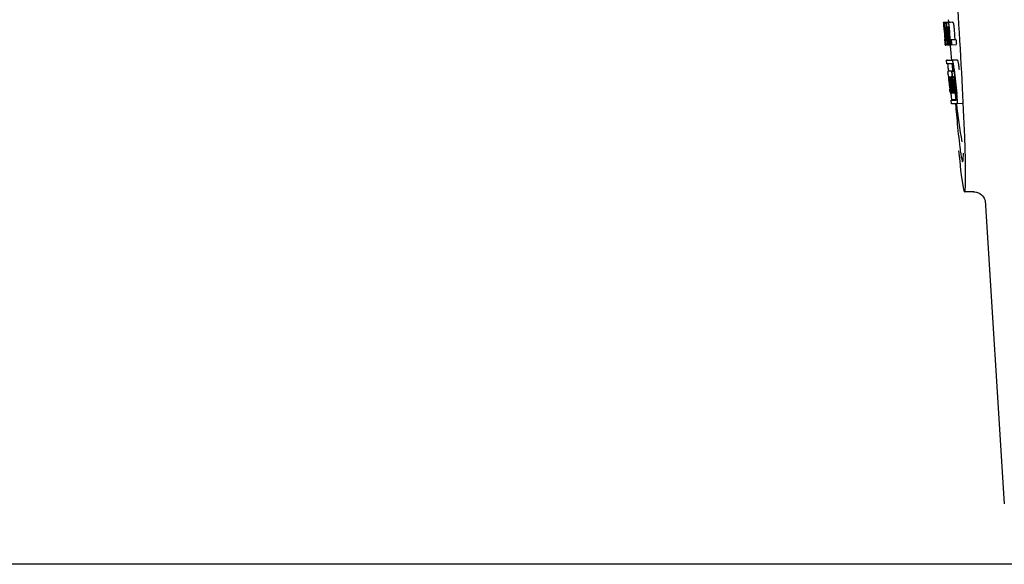
# Model space of a CAD drawing. Units: millimetres. Extents: x 17817 to 22240, y 2221 to 8340.
# Drawn here: x 18809 to 18890, y 6328 to 6373 of the extents above; entities that cross this region are included whole.
import ezdxf

# ---------------------------------------------------------------- set-up
doc = ezdxf.new("R2010")
doc.units = ezdxf.units.MM

msp = doc.modelspace()

# ---------------------------------------------------------------- linework, layer by layer
for p, q in [((18884.947, 6372.313), (18885.347, 6372.338)), ((18884.947, 6372.313), (18884.949, 6372.29)), ((18884.949, 6372.29), (18884.958, 6372.157)), ((18884.958, 6372.157), (18884.959, 6372.143)), ((18884.959, 6372.143), (18884.975, 6371.913)), ((18884.98, 6372.29), (18885.009, 6372.292)), ((18884.98, 6372.29), (18884.983, 6372.248)), ((18884.983, 6372.248), (18884.986, 6372.207)), ((18884.986, 6372.207), (18884.994, 6372.081)), ((18884.994, 6372.081), (18885.006, 6371.913)), ((18885.024, 6372.29), (18885.423, 6372.315)), ((18885.024, 6372.29), (18885.027, 6372.248)), ((18885.027, 6372.248), (18885.036, 6372.121)), ((18885.036, 6372.121), (18885.051, 6371.91)), ((18885.068, 6372.291), (18885.068, 6372.291)), ((18885.116, 6372.292), (18885.515, 6372.317)), ((18885.467, 6372.316), (18885.116, 6372.294)), ((18885.247, 6372.297), (18885.247, 6372.297)), ((18885.646, 6372.322), (18885.303, 6372.3)), ((18885.334, 6372.52), (18885.346, 6372.339)), ((18885.347, 6372.338), (18885.348, 6372.316)), ((18885.467, 6372.316), (18885.467, 6372.316)), ((18885.646, 6372.322), (18885.646, 6372.322)), ((18884.975, 6371.939), (18884.973, 6371.97)), ((18884.975, 6371.913), (18884.98, 6371.845)), ((18884.98, 6371.845), (18884.982, 6371.808)), ((18884.982, 6371.808), (18884.985, 6371.78)), ((18884.987, 6371.78), (18884.984, 6371.809)), ((18884.995, 6371.913), (18884.985, 6371.914)), ((18884.989, 6371.741), (18884.987, 6371.78)), ((18884.992, 6371.78), (18884.993, 6371.767)), ((18884.993, 6371.767), (18884.997, 6371.703)), ((18885.006, 6371.913), (18884.995, 6371.913)), ((18885.006, 6371.913), (18885.017, 6371.914)), ((18885.016, 6371.916), (18885.015, 6371.935)), ((18885.017, 6371.907), (18885.016, 6371.916)), ((18885.038, 6371.889), (18885.038, 6371.88)), ((18885.044, 6371.913), (18885.043, 6371.913)), ((18885.043, 6371.786), (18885.044, 6371.773)), ((18885.045, 6371.912), (18885.044, 6371.913)), ((18885.051, 6371.91), (18885.061, 6371.91)), ((18885.061, 6371.91), (18885.06, 6371.919)), ((18885.061, 6371.901), (18885.061, 6371.91)), ((18885.187, 6371.845), (18885.19, 6371.799)), ((18885.216, 6371.92), (18885.215, 6371.929)), ((18885.261, 6371.885), (18885.344, 6371.89)), ((18885.319, 6371.915), (18885.274, 6371.913)), ((18885.329, 6371.915), (18885.319, 6371.915)), ((18885.049, 6370.932), (18885.05, 6370.91)), ((18885.05, 6370.91), (18885.076, 6370.599)), ((18885.076, 6370.599), (18885.078, 6370.571)), ((18885.078, 6370.571), (18885.089, 6370.443)), ((18885.082, 6370.571), (18885.081, 6370.582)), ((18885.091, 6370.483), (18885.087, 6370.522)), ((18885.089, 6370.817), (18885.099, 6370.818)), ((18885.089, 6370.443), (18885.099, 6370.444)), ((18885.097, 6370.446), (18885.097, 6370.448)), ((18885.098, 6370.444), (18885.097, 6370.446)), ((18885.101, 6370.441), (18885.099, 6370.441)), ((18885.114, 6370.441), (18885.101, 6370.441)), ((18885.104, 6370.975), (18885.114, 6370.852)), ((18885.114, 6370.509), (18885.12, 6370.441)), ((18885.12, 6370.441), (18885.13, 6370.441)), ((18885.13, 6370.441), (18885.129, 6370.448)), ((18885.136, 6370.585), (18885.142, 6370.514)), ((18885.142, 6370.514), (18885.148, 6370.441)), ((18885.148, 6370.441), (18885.203, 6370.444)), ((18885.202, 6370.446), (18885.2, 6370.45)), ((18885.203, 6370.444), (18885.202, 6370.446)), ((18885.25, 6370.443), (18885.328, 6370.448)), ((18885.329, 6370.445), (18885.328, 6370.454)), ((18885.369, 6370.447), (18885.462, 6370.453)), ((18885.462, 6370.456), (18885.461, 6370.462)), ((18885.462, 6370.45), (18885.462, 6370.456)), ((18885.512, 6370.452), (18885.462, 6370.45)), ((18885.482, 6370.815), (18885.493, 6370.678)), ((18885.493, 6370.678), (18885.494, 6370.663)), ((18885.494, 6370.663), (18885.512, 6370.452)), ((18885.512, 6370.452), (18885.572, 6370.456)), ((18885.541, 6370.88), (18885.941, 6370.905)), ((18885.568, 6370.459), (18885.565, 6370.463)), ((18885.576, 6370.455), (18885.976, 6370.481)), ((18885.875, 6370.928), (18885.877, 6370.9)), ((18885.229, 6368.899), (18885.2, 6369.198)), ((18885.26, 6369.209), (18885.599, 6369.23)), ((18885.599, 6369.23), (18885.599, 6369.223)), ((18885.666, 6369.209), (18886.066, 6369.234)), ((18885.69, 6368.308), (18885.29, 6368.282)), ((18885.315, 6368.288), (18885.301, 6368.286)), ((18885.315, 6368.288), (18885.69, 6368.312)), ((18885.324, 6367.98), (18885.343, 6367.81)), ((18885.331, 6368.29), (18885.69, 6368.313)), ((18885.356, 6368.414), (18885.368, 6368.294)), ((18885.6, 6368.286), (18885.63, 6368.288)), ((18885.63, 6368.288), (18885.803, 6368.299)), ((18885.689, 6368.314), (18885.69, 6368.308)), ((18885.692, 6368.292), (18885.69, 6368.307)), ((18885.803, 6368.299), (18885.791, 6368.414)), ((18885.343, 6367.81), (18885.347, 6367.772)), ((18885.347, 6367.772), (18885.35, 6367.741)), ((18885.35, 6367.741), (18885.37, 6367.557)), ((18885.37, 6367.557), (18885.373, 6367.531)), ((18885.373, 6367.531), (18885.387, 6367.407)), ((18885.379, 6367.837), (18885.645, 6367.854)), ((18885.384, 6367.806), (18885.388, 6367.786)), ((18885.392, 6367.52), (18885.389, 6367.552)), ((18885.396, 6367.487), (18885.392, 6367.52)), ((18885.395, 6367.836), (18885.646, 6367.852)), ((18885.398, 6367.464), (18885.396, 6367.487)), ((18885.4, 6367.452), (18885.398, 6367.464)), ((18885.4, 6367.561), (18885.399, 6367.561)), ((18885.4, 6367.53), (18885.404, 6367.488)), ((18885.426, 6367.214), (18885.4, 6367.452)), ((18885.406, 6367.467), (18885.408, 6367.453)), ((18885.423, 6367.434), (18885.421, 6367.455)), ((18885.424, 6367.561), (18885.423, 6367.554)), ((18885.423, 6367.553), (18885.433, 6367.554)), ((18885.423, 6367.554), (18885.423, 6367.553)), ((18885.423, 6367.553), (18885.425, 6367.527)), ((18885.448, 6367.216), (18885.423, 6367.434)), ((18885.425, 6367.527), (18885.426, 6367.52)), ((18885.426, 6367.52), (18885.426, 6367.514)), ((18885.426, 6367.514), (18885.442, 6367.515)), ((18885.426, 6367.514), (18885.432, 6367.464)), ((18885.432, 6367.464), (18885.432, 6367.457)), ((18885.432, 6367.457), (18885.435, 6367.436)), ((18885.435, 6367.436), (18885.443, 6367.36)), ((18885.451, 6367.437), (18885.447, 6367.47)), ((18885.476, 6367.217), (18885.451, 6367.437)), ((18885.46, 6367.485), (18885.466, 6367.439)), ((18885.464, 6367.837), (18885.646, 6367.849)), ((18885.466, 6367.439), (18885.471, 6367.386)), ((18885.471, 6367.386), (18885.49, 6367.224)), ((18885.5, 6367.255), (18885.479, 6367.441)), ((18885.494, 6367.567), (18885.49, 6367.567)), ((18885.497, 6367.436), (18885.52, 6367.227)), ((18885.504, 6367.219), (18885.5, 6367.255)), ((18885.53, 6367.443), (18885.532, 6367.486)), ((18885.554, 6367.485), (18885.56, 6367.428)), ((18885.56, 6367.428), (18885.57, 6367.343)), ((18885.583, 6367.36), (18885.565, 6367.522)), ((18885.567, 6367.224), (18885.565, 6367.186)), ((18885.569, 6367.25), (18885.567, 6367.224)), ((18885.571, 6367.287), (18885.569, 6367.25)), ((18885.57, 6367.343), (18885.573, 6367.315)), ((18885.573, 6367.315), (18885.571, 6367.287)), ((18885.573, 6367.315), (18885.585, 6367.316)), ((18885.594, 6367.476), (18885.601, 6367.412)), ((18885.609, 6367.358), (18885.699, 6367.364)), ((18885.617, 6367.338), (18885.647, 6367.339)), ((18885.625, 6367.843), (18885.646, 6367.844)), ((18885.646, 6367.846), (18885.646, 6367.852)), ((18885.655, 6367.572), (18885.676, 6367.573)), ((18885.675, 6367.859), (18885.848, 6367.87)), ((18885.675, 6367.859), (18885.734, 6367.862)), ((18885.676, 6367.573), (18885.675, 6367.578)), ((18885.739, 6367.588), (18885.718, 6367.587)), ((18885.76, 6367.588), (18885.739, 6367.588)), ((18885.766, 6367.581), (18885.765, 6367.584)), ((18885.878, 6367.591), (18885.877, 6367.597)), ((18885.879, 6367.586), (18885.878, 6367.591)), ((18885.43, 6367.019), (18885.454, 6366.812)), ((18885.507, 6366.514), (18885.471, 6366.819)), ((18885.472, 6366.648), (18885.48, 6366.582)), ((18885.474, 6366.864), (18885.476, 6366.85)), ((18885.493, 6366.821), (18885.48, 6366.929)), ((18885.48, 6366.582), (18885.485, 6366.53)), ((18885.487, 6366.511), (18885.508, 6366.512)), ((18885.489, 6366.952), (18885.502, 6366.844)), ((18885.528, 6366.519), (18885.493, 6366.821)), ((18885.502, 6366.844), (18885.526, 6366.637)), ((18885.508, 6366.508), (18885.507, 6366.514)), ((18885.509, 6366.508), (18885.508, 6366.508)), ((18885.517, 6366.851), (18885.515, 6366.869)), ((18885.516, 6366.508), (18885.53, 6366.509)), ((18885.521, 6366.822), (18885.517, 6366.851)), ((18885.537, 6366.683), (18885.521, 6366.822)), ((18885.526, 6366.637), (18885.528, 6366.622)), ((18885.528, 6366.622), (18885.541, 6366.508)), ((18885.529, 6366.513), (18885.528, 6366.519)), ((18885.53, 6366.508), (18885.529, 6366.513)), ((18885.53, 6366.871), (18885.532, 6366.854)), ((18885.531, 6366.508), (18885.53, 6366.508)), ((18885.532, 6366.854), (18885.557, 6366.641)), ((18885.542, 6366.639), (18885.537, 6366.683)), ((18885.541, 6366.508), (18885.558, 6366.509)), ((18885.556, 6366.521), (18885.542, 6366.639)), ((18885.555, 6366.929), (18885.7, 6366.939)), ((18885.555, 6366.929), (18885.558, 6366.897)), ((18885.557, 6366.515), (18885.556, 6366.521)), ((18885.557, 6366.641), (18885.558, 6366.625)), ((18885.558, 6366.508), (18885.557, 6366.515)), ((18885.558, 6366.897), (18885.702, 6366.907)), ((18885.558, 6366.897), (18885.563, 6366.861)), ((18885.558, 6366.625), (18885.569, 6366.535)), ((18885.56, 6366.508), (18885.558, 6366.508)), ((18885.562, 6366.508), (18885.56, 6366.508)), ((18885.567, 6366.508), (18885.576, 6366.424)), ((18885.569, 6366.535), (18885.572, 6366.508)), ((18885.572, 6366.508), (18885.611, 6366.511)), ((18885.605, 6366.514), (18885.603, 6366.518)), ((18885.606, 6366.512), (18885.605, 6366.514)), ((18885.608, 6366.51), (18885.606, 6366.512)), ((18885.619, 6366.509), (18885.611, 6366.509)), ((18885.635, 6366.781), (18885.648, 6366.782)), ((18885.635, 6366.781), (18885.64, 6366.737)), ((18885.64, 6366.737), (18885.661, 6366.556)), ((18885.651, 6367.068), (18885.647, 6367.068)), ((18885.667, 6366.511), (18885.647, 6366.51)), ((18885.674, 6367.069), (18885.651, 6367.068)), ((18885.661, 6366.556), (18885.667, 6366.511)), ((18885.667, 6366.511), (18885.68, 6366.511)), ((18885.679, 6366.518), (18885.678, 6366.523)), ((18885.68, 6366.511), (18885.679, 6366.518)), ((18885.703, 6366.902), (18885.694, 6366.978)), ((18885.717, 6367.018), (18885.74, 6366.819)), ((18885.745, 6366.513), (18885.797, 6366.516)), ((18885.796, 6366.522), (18885.765, 6366.787)), ((18885.797, 6366.515), (18885.796, 6366.522)), ((18885.827, 6366.516), (18885.797, 6366.515)), ((18885.827, 6366.516), (18885.894, 6366.521)), ((18885.893, 6366.529), (18885.862, 6366.793)), ((18885.894, 6366.519), (18885.893, 6366.529)), ((18885.929, 6366.521), (18885.894, 6366.519)), ((18885.929, 6366.521), (18886, 6366.525)), ((18885.999, 6366.532), (18885.967, 6366.8)), ((18886, 6366.525), (18885.999, 6366.532)), ((18886.012, 6366.424), (18886, 6366.525)), ((18885.597, 6365.616), (18885.56, 6365.914)), ((18885.959, 6365.947), (18885.62, 6365.925)), ((18885.959, 6365.947), (18885.96, 6365.94)), ((18886.026, 6365.925), (18886.026, 6365.925)), ((18886.064, 6365.627), (18886.464, 6365.652)), ((18886.064, 6365.627), (18886.064, 6365.627)), ((18887.423, 6358.384), (18886.666, 6358.384)), ((18887.414, 6358.384), (18887.415, 6358.384)), ((18888.36, 6357.672), (18888.36, 6357.67)), ((18888.36, 6357.666), (18889.939, 6332.76)), ((18894.092, 6327.784), (18786.999, 6327.784))]:
    msp.add_line(p, q)
for points in [[(18887.413, 6358.384), (18887.511, 6358.379), (18887.665, 6358.352), (18887.809, 6358.301), (18887.941, 6358.231), (18888.057, 6358.145)], [(18888.057, 6358.145), (18888.152, 6358.051), (18888.227, 6357.954), (18888.283, 6357.859), (18888.32, 6357.777), (18888.342, 6357.716), (18888.354, 6357.673), (18888.36, 6357.644), (18888.363, 6357.627)]]:
    msp.add_lwpolyline(points)
for centre, radius, start, end in [((18884.991, 6374.811), 2.522, 270.39856, 270.74947), ((18884.895, 6379.672), 7.383, 271.33827, 271.71403), ((18884.253, 6398.402), 26.124, 272.18114, 272.30339), ((18885.294, 6379.703), 7.389, 271.34127, 271.71728), ((18885.397, 6372.253), 0.135, 26.66619, 28.41999), ((18884.603, 6399.65), 27.348, 272.18678, 272.30382), ((18929.475, 6375.001), 44.605, 183.93545, 184.10374), ((18886.745, 6371.967), 1.762, 182.72827, 183.05192), ((18998.446, 6379.946), 113.755, 184.11663, 184.54499), ((18888.029, 6372.035), 3.048, 183.04276, 183.20383), ((18998.461, 6379.945), 113.768, 184.13532, 184.54414), ((18998.478, 6379.945), 113.78, 184.15424, 184.51119), ((18903.99, 6373.15), 19.014, 183.74691, 184.1237), ((18998.526, 6379.933), 113.793, 184.10744, 184.78161), ((18885.293, 6371.879), 0.256, 177.2619, 177.71401), ((18890.66, 6372.181), 5.631, 183.75662, 184.01976), ((18998.547, 6379.945), 113.797, 184.11854, 184.52132), ((18894.396, 6372.506), 9.355, 183.70318, 184.09283), ((18998.569, 6379.945), 113.792, 184.08571, 184.55087), ((18884.911, 6379.667), 7.755, 271.37111, 271.64265), ((18998.586, 6379.945), 113.785, 184.13415, 184.5025), ((18998.622, 6379.945), 113.759, 184.13427, 184.50962), ((18998.64, 6379.945), 113.742, 184.1073, 184.55127), ((18892.09, 6372.295), 6.885, 183.11619, 184.10955), ((18998.653, 6379.917), 113.72, 184.09264, 184.58624), ((18885.479, 6371.874), 0.218, 177.06166, 178.686), ((18998.673, 6379.945), 113.701, 184.12587, 184.79218), ((18998.708, 6379.945), 113.643, 184.09842, 184.59931), ((18998.725, 6379.945), 113.611, 184.10894, 184.60971), ((18998.725, 6379.945), 113.21, 184.11063, 184.56838), ((18890.436, 6371.094), 5.379, 185.57783, 186.11124), ((18998.502, 6379.981), 113.782, 184.61927, 184.775), ((18998.546, 6379.945), 113.796, 184.58355, 184.71826), ((18885.137, 6372.113), 1.672, 269.76784, 270.37399), ((18885.007, 6378.094), 7.278, 271.36211, 271.65575), ((18885.251, 6370.476), 0.0579, 204.38315, 206.50356), ((18885.025, 6378.218), 7.779, 271.35104, 271.6611), ((18998.653, 6379.917), 113.719, 184.58624, 184.77349), ((18884.646, 6389.835), 19.402, 272.01571, 272.13497), ((18998.708, 6379.945), 113.643, 184.59931, 184.78669), ((18998.442, 6379.946), 113.351, 184.80513, 185.42436), ((18884.193, 6403.121), 33.944, 272.25289, 272.48679), ((18883.958, 6409.103), 40.23, 272.34733, 272.47418), ((18998.441, 6379.945), 113.35, 185.59025, 185.88986), ((18881.905, 6368.238), 3.907, 9.96357, 10.72972), ((18881.221, 6368.118), 4.601, 9.44174, 9.96376), ((18806.913, 6359.511), 78.867, 6.16462, 6.28372), ((18998.683, 6379.962), 113.684, 185.89462, 186.11471), ((18998.688, 6380.016), 113.665, 185.92233, 186.13939), ((18880.321, 6367.856), 5.498, 5.82876, 6.28533), ((18998.753, 6379.945), 113.549, 185.88683, 186.10879), ((18877.055, 6367.521), 8.811, 5.8291, 6.22364), ((18998.763, 6379.946), 113.531, 185.82899, 186.83947), ((18885.382, 6368.742), 0.906, 269.10963, 269.54411), ((18885.091, 6367.749), 0.298, 12.51971, 13.86204), ((18884.991, 6367.727), 0.401, 11.39679, 12.53962), ((18897.864, 6368.885), 12.547, 185.81164, 185.95326), ((18899.865, 6369.093), 14.558, 185.95333, 186.07713), ((18998.462, 6379.945), 113.768, 186.32718, 186.52415), ((18885.382, 6370.116), 2.279, 270.34785, 270.58841), ((18885.753, 6367.566), 0.355, 183.66819, 184.06807), ((18885.834, 6367.572), 0.436, 184.10711, 184.7839), ((18886.252, 6367.607), 0.855, 184.75539, 185.16441), ((18885.412, 6368.539), 0.979, 269.28863, 269.58144), ((18892.074, 6368.204), 6.708, 186.12496, 186.30194), ((18998.514, 6379.945), 113.794, 186.30245, 186.60087), ((18883.581, 6367.275), 1.848, 7.02135, 7.70569), ((18882.663, 6367.161), 2.774, 6.71465, 7.02756), ((18881.256, 6366.996), 4.19, 6.28427, 6.70664), ((18885.412, 6369.727), 2.166, 270.29676, 270.53065), ((18998.499, 6379.937), 113.786, 186.42001, 186.62016), ((18882.872, 6367.343), 2.587, 8.40902, 8.89844), ((18881.815, 6367.186), 3.656, 7.62915, 8.41206), ((18884.492, 6367.389), 0.958, 7.77898, 8.12043), ((18998.541, 6379.945), 113.796, 186.34946, 186.55657), ((18998.529, 6379.945), 113.796, 186.42283, 186.56824), ((18890.509, 6368.051), 5.066, 184.97078, 185.27322), ((18885.283, 6375.21), 7.375, 271.406, 271.58491), ((18891.453, 6368.138), 6.014, 185.27007, 185.46868), ((18892.515, 6368.24), 7.081, 185.47145, 185.7896), ((18894.792, 6368.473), 9.37, 185.80082, 186.32547), ((18998.555, 6379.945), 113.794, 186.42205, 186.59848), ((18998.567, 6379.945), 113.791, 186.41908, 186.59781), ((18889.015, 6367.827), 3.539, 185.69873, 186.34075), ((18885.311, 6374.976), 7.412, 271.4183, 271.57942), ((18998.577, 6379.945), 113.787, 186.42153, 186.59723), ((18884.225, 6367.494), 1.317, 10.15273, 11.09273), ((18895.834, 6366.9), 10.319, 176.98196, 178.18278), ((18883.633, 6367.387), 1.918, 8.68919, 10.15833), ((18885.424, 6367.531), 0.102, 11.15503, 12.38027), ((18882.805, 6367.187), 2.743, 6.27337, 6.65572), ((18880.235, 6366.91), 5.349, 6.54486, 7.29148), ((18878.503, 6366.708), 7.094, 6.28573, 6.57587), ((18895.897, 6366.63), 10.347, 176.91824, 178.34135), ((18884.957, 6385.525), 17.695, 271.94604, 272.16522), ((18891.061, 6368.127), 5.529, 185.7708, 186.28137), ((18884.931, 6386.776), 19.218, 271.97254, 272.15829), ((18998.659, 6380.047), 113.69, 186.16239, 186.2996), ((18998.683, 6379.962), 113.684, 186.1179, 186.25355), ((18998.683, 6379.962), 113.684, 186.25605, 186.65485), ((18998.695, 6379.945), 113.664, 186.29972, 186.78517), ((18885.711, 6367.558), 0.0598, 20.60367, 22.28178), ((18998.719, 6379.945), 113.62, 186.30448, 186.64716), ((18998.731, 6379.945), 113.598, 186.27506, 186.78701), ((18998.753, 6379.945), 113.549, 186.10879, 186.24326), ((18998.753, 6379.945), 113.549, 186.2487, 186.64797), ((18810.28, 6358.247), 75.66, 6.37481, 6.49994), ((18998.514, 6379.945), 113.794, 186.60818, 186.78156), ((18885.535, 6368.024), 1.516, 269.86157, 270.15323), ((18892.291, 6367.652), 6.792, 186.59381, 187.0039), ((18885.52, 6369.772), 3.264, 270.73844, 270.91336), ((18885.385, 6374.798), 8.021, 271.39038, 271.78376), ((18885.663, 6366.546), 0.0664, 202.648, 204.65197), ((18885.411, 6374.696), 8.189, 271.45573, 271.64881), ((18885.883, 6367.176), 0.268, 196.0287, 197.9032), ((18885.183, 6381.346), 14.572, 271.8282, 272.07357), ((18998.617, 6380.028), 113.744, 186.68787, 186.81907), ((18885.173, 6382.3), 15.798, 271.83846, 272.07419), ((18998.441, 6379.945), 113.35, 186.80437, 187.09424), ((18880.547, 6365.769), 5.504, 6.39028, 6.83885), ((18877.283, 6365.375), 8.821, 6.45215, 6.83945), ((18884.544, 6400.048), 34.155, 272.25802, 272.48735), ((19084.881, 6382.595), 199.675, 184.88004, 185.00323), ((18884.323, 6405.9), 40.311, 272.34912, 272.47528), ((18998.446, 6379.946), 113.355, 187.26133, 188.86183)]:
    msp.add_arc(centre, radius, start, end)
msp.add_ellipse((18885.752, 6372.784), major_axis=(-0.916, 14.4), ratio=0.028922, start_param=2.442336, end_param=6.979847)
for points, knots in [([(18884.962, 6372.143), (18884.96, 6372.177), (18884.958, 6372.226), (18884.957, 6372.276), (18884.957, 6372.291)], [0, 0, 0, 0, 0.692623, 1, 1, 1, 1]), ([(18884.957, 6372.291), (18884.959, 6372.291), (18884.966, 6372.29), (18884.974, 6372.29), (18884.98, 6372.29)], [0, 0, 0, 0, 0.192087, 1, 1, 1, 1]), ([(18884.973, 6371.97), (18884.972, 6371.988), (18884.968, 6372.045), (18884.965, 6372.103), (18884.962, 6372.143)], [0, 0, 0, 0, 0.2981, 1, 1, 1, 1]), ([(18885.005, 6372.136), (18885.003, 6372.172), (18885.002, 6372.223), (18885.005, 6372.275), (18885.009, 6372.29)], [0, 0, 0, 0, 0.710163, 1, 1, 1, 1]), ([(18885.015, 6371.935), (18885.014, 6371.954), (18885.01, 6372.021), (18885.006, 6372.088), (18885.005, 6372.136)], [0, 0, 0, 0, 0.281744, 1, 1, 1, 1]), ([(18885.06, 6371.919), (18885.057, 6371.971), (18885.052, 6372.059), (18885.05, 6372.146), (18885.051, 6372.181)], [0, 0, 0, 0, 0.59993, 1, 1, 1, 1]), ([(18885.051, 6372.181), (18885.051, 6372.199), (18885.052, 6372.228), (18885.055, 6372.26), (18885.058, 6372.277), (18885.061, 6372.285), (18885.065, 6372.291), (18885.068, 6372.291)], [0, 0, 0, 0, 0.471084, 0.765964, 0.860809, 0.927472, 1, 1, 1, 1]), ([(18885.116, 6372.292), (18885.124, 6372.279), (18885.139, 6372.235), (18885.148, 6372.19), (18885.153, 6372.16)], [0, 0, 0, 0, 0.33567, 1, 1, 1, 1]), ([(18885.153, 6372.16), (18885.16, 6372.117), (18885.174, 6372.012), (18885.182, 6371.907), (18885.187, 6371.845)], [0, 0, 0, 0, 0.411361, 1, 1, 1, 1]), ([(18885.215, 6371.929), (18885.213, 6371.976), (18885.21, 6372.057), (18885.21, 6372.138), (18885.212, 6372.172)], [0, 0, 0, 0, 0.589685, 1, 1, 1, 1]), ([(18885.212, 6372.172), (18885.213, 6372.192), (18885.216, 6372.225), (18885.223, 6372.262), (18885.23, 6372.281), (18885.236, 6372.291), (18885.242, 6372.296), (18885.247, 6372.297)], [0, 0, 0, 0, 0.454874, 0.74109, 0.835862, 0.906158, 1, 1, 1, 1]), ([(18885.303, 6372.299), (18885.315, 6372.299), (18885.333, 6372.272), (18885.347, 6372.231), (18885.356, 6372.197), (18885.361, 6372.177)], [0, 0, 0, 0, 0.25878, 0.546975, 1, 1, 1, 1]), ([(18885.361, 6372.177), (18885.372, 6372.127), (18885.39, 6372.003), (18885.401, 6371.878), (18885.407, 6371.805)], [0, 0, 0, 0, 0.410915, 1, 1, 1, 1]), ([(18885.761, 6372.202), (18885.756, 6372.223), (18885.747, 6372.257), (18885.732, 6372.298), (18885.714, 6372.325), (18885.702, 6372.324)], [0, 0, 0, 0, 0.452873, 0.741025, 1, 1, 1, 1]), ([(18885.761, 6372.202), (18885.772, 6372.152), (18885.79, 6372.028), (18885.801, 6371.904), (18885.806, 6371.83)], [0, 0, 0, 0, 0.410911, 1, 1, 1, 1]), ([(18884.985, 6371.914), (18884.985, 6371.914), (18884.985, 6371.91), (18884.984, 6371.906), (18884.985, 6371.896), (18884.985, 6371.888), (18884.985, 6371.883)], [0, 0, 0, 0, 0.050174, 0.211122, 0.513193, 1, 1, 1, 1]), ([(18884.986, 6371.864), (18884.987, 6371.859), (18884.988, 6371.831), (18884.99, 6371.803), (18884.992, 6371.78)], [0, 0, 0, 0, 0.200188, 1, 1, 1, 1]), ([(18885.043, 6371.913), (18885.041, 6371.913), (18885.038, 6371.903), (18885.038, 6371.897), (18885.038, 6371.891)], [0, 0, 0, 0, 0.245483, 1, 1, 1, 1]), ([(18885.038, 6371.88), (18885.038, 6371.875), (18885.039, 6371.853), (18885.04, 6371.83), (18885.041, 6371.812)], [0, 0, 0, 0, 0.188561, 1, 1, 1, 1]), ([(18885.097, 6371.914), (18885.094, 6371.914), (18885.091, 6371.9), (18885.091, 6371.875), (18885.092, 6371.817), (18885.095, 6371.771), (18885.097, 6371.742)], [0, 0, 0, 0, 0.040429, 0.178573, 0.504033, 1, 1, 1, 1]), ([(18885.16, 6371.744), (18885.158, 6371.772), (18885.154, 6371.819), (18885.147, 6371.876), (18885.142, 6371.902), (18885.136, 6371.915), (18885.133, 6371.915)], [0, 0, 0, 0, 0.486694, 0.81274, 0.955357, 1, 1, 1, 1]), ([(18885.261, 6371.879), (18885.26, 6371.862), (18885.262, 6371.824), (18885.265, 6371.786), (18885.266, 6371.765)], [0, 0, 0, 0, 0.452886, 1, 1, 1, 1]), ([(18885.274, 6371.913), (18885.271, 6371.913), (18885.266, 6371.908), (18885.263, 6371.898), (18885.262, 6371.89), (18885.261, 6371.885)], [0, 0, 0, 0, 0.271904, 0.535263, 1, 1, 1, 1]), ([(18885.344, 6371.895), (18885.342, 6371.9), (18885.339, 6371.908), (18885.332, 6371.915), (18885.329, 6371.915)], [0, 0, 0, 0, 0.673925, 1, 1, 1, 1]), ([(18885.356, 6371.823), (18885.354, 6371.84), (18885.352, 6371.864), (18885.347, 6371.888), (18885.344, 6371.895)], [0, 0, 0, 0, 0.674307, 1, 1, 1, 1]), ([(18885.051, 6370.996), (18885.052, 6370.984), (18885.055, 6370.941), (18885.059, 6370.899), (18885.062, 6370.869)], [0, 0, 0, 0, 0.297239, 1, 1, 1, 1]), ([(18885.081, 6370.582), (18885.079, 6370.603), (18885.068, 6370.719), (18885.058, 6370.836), (18885.051, 6370.932)], [0, 0, 0, 0, 0.178524, 1, 1, 1, 1]), ([(18885.062, 6370.869), (18885.063, 6370.862), (18885.064, 6370.851), (18885.065, 6370.838), (18885.066, 6370.83), (18885.067, 6370.825), (18885.067, 6370.821), (18885.068, 6370.819), (18885.068, 6370.818), (18885.068, 6370.818)], [0, 0, 0, 0, 0.448579, 0.625166, 0.766856, 0.872303, 0.943937, 0.985173, 1, 1, 1, 1]), ([(18885.068, 6370.818), (18885.07, 6370.818), (18885.077, 6370.817), (18885.083, 6370.817), (18885.089, 6370.817)], [0, 0, 0, 0, 0.200787, 1, 1, 1, 1]), ([(18885.097, 6370.448), (18885.096, 6370.45), (18885.094, 6370.461), (18885.093, 6370.473), (18885.091, 6370.483)], [0, 0, 0, 0, 0.165154, 1, 1, 1, 1]), ([(18885.099, 6370.441), (18885.099, 6370.441), (18885.098, 6370.442), (18885.098, 6370.443), (18885.098, 6370.444)], [0, 0, 0, 0, 0.124719, 1, 1, 1, 1]), ([(18885.173, 6370.565), (18885.166, 6370.611), (18885.151, 6370.729), (18885.141, 6370.846), (18885.135, 6370.917)], [0, 0, 0, 0, 0.401836, 1, 1, 1, 1]), ([(18885.152, 6371.013), (18885.153, 6370.999), (18885.157, 6370.95), (18885.161, 6370.901), (18885.166, 6370.865)], [0, 0, 0, 0, 0.275745, 1, 1, 1, 1]), ([(18885.166, 6370.865), (18885.168, 6370.852), (18885.17, 6370.836), (18885.176, 6370.82), (18885.179, 6370.818), (18885.18, 6370.818)], [0, 0, 0, 0, 0.806978, 0.938843, 1, 1, 1, 1]), ([(18885.199, 6370.452), (18885.193, 6370.464), (18885.184, 6370.502), (18885.177, 6370.54), (18885.173, 6370.565)], [0, 0, 0, 0, 0.349873, 1, 1, 1, 1]), ([(18885.208, 6370.442), (18885.207, 6370.442), (18885.205, 6370.442), (18885.204, 6370.444), (18885.203, 6370.444)], [0, 0, 0, 0, 0.689774, 1, 1, 1, 1]), ([(18885.217, 6370.819), (18885.218, 6370.819), (18885.22, 6370.821), (18885.223, 6370.833), (18885.224, 6370.865), (18885.222, 6370.923), (18885.218, 6370.972), (18885.216, 6371.001)], [0, 0, 0, 0, 0.014854, 0.045462, 0.196655, 0.533203, 1, 1, 1, 1]), ([(18885.271, 6370.573), (18885.27, 6370.552), (18885.27, 6370.524), (18885.266, 6370.49), (18885.264, 6370.473), (18885.261, 6370.459), (18885.258, 6370.449), (18885.253, 6370.443), (18885.25, 6370.443)], [0, 0, 0, 0, 0.456529, 0.625094, 0.756979, 0.855857, 0.925783, 1, 1, 1, 1]), ([(18885.257, 6370.92), (18885.262, 6370.851), (18885.27, 6370.736), (18885.272, 6370.62), (18885.271, 6370.573)], [0, 0, 0, 0, 0.593343, 1, 1, 1, 1]), ([(18885.524, 6370.666), (18885.522, 6370.696), (18885.519, 6370.747), (18885.52, 6370.798), (18885.522, 6370.818)], [0, 0, 0, 0, 0.604587, 1, 1, 1, 1]), ([(18885.522, 6370.818), (18885.522, 6370.82), (18885.523, 6370.827), (18885.524, 6370.834), (18885.524, 6370.839)], [0, 0, 0, 0, 0.268253, 1, 1, 1, 1]), ([(18885.524, 6370.839), (18885.525, 6370.845), (18885.527, 6370.856), (18885.531, 6370.869), (18885.537, 6370.879), (18885.541, 6370.88)], [0, 0, 0, 0, 0.405409, 0.697806, 1, 1, 1, 1]), ([(18885.547, 6370.509), (18885.545, 6370.518), (18885.533, 6370.57), (18885.528, 6370.622), (18885.524, 6370.666)], [0, 0, 0, 0, 0.174373, 1, 1, 1, 1]), ([(18885.541, 6370.88), (18885.544, 6370.88), (18885.55, 6370.875), (18885.56, 6370.855), (18885.566, 6370.835), (18885.571, 6370.819)], [0, 0, 0, 0, 0.108561, 0.302539, 1, 1, 1, 1]), ([(18885.565, 6370.463), (18885.561, 6370.468), (18885.555, 6370.483), (18885.55, 6370.499), (18885.547, 6370.509)], [0, 0, 0, 0, 0.378277, 1, 1, 1, 1]), ([(18885.571, 6370.819), (18885.576, 6370.8), (18885.586, 6370.749), (18885.592, 6370.697), (18885.595, 6370.665)], [0, 0, 0, 0, 0.393066, 1, 1, 1, 1]), ([(18885.596, 6370.513), (18885.595, 6370.504), (18885.593, 6370.488), (18885.589, 6370.469), (18885.582, 6370.455), (18885.576, 6370.455)], [0, 0, 0, 0, 0.431653, 0.724676, 1, 1, 1, 1]), ([(18885.595, 6370.665), (18885.596, 6370.649), (18885.599, 6370.598), (18885.599, 6370.547), (18885.596, 6370.513)], [0, 0, 0, 0, 0.324125, 1, 1, 1, 1]), ([(18885.941, 6370.905), (18885.944, 6370.905), (18885.95, 6370.9), (18885.96, 6370.88), (18885.966, 6370.86), (18885.971, 6370.845)], [0, 0, 0, 0, 0.10871, 0.302719, 1, 1, 1, 1]), ([(18885.971, 6370.845), (18885.976, 6370.825), (18885.986, 6370.774), (18885.992, 6370.722), (18885.995, 6370.691)], [0, 0, 0, 0, 0.392552, 1, 1, 1, 1]), ([(18885.996, 6370.538), (18885.995, 6370.529), (18885.993, 6370.514), (18885.989, 6370.495), (18885.982, 6370.481), (18885.976, 6370.481)], [0, 0, 0, 0, 0.431502, 0.724466, 1, 1, 1, 1]), ([(18885.995, 6370.691), (18885.996, 6370.674), (18885.999, 6370.624), (18885.999, 6370.572), (18885.996, 6370.538)], [0, 0, 0, 0, 0.324267, 1, 1, 1, 1]), ([(18885.26, 6369.209), (18885.251, 6369.208), (18885.236, 6369.206), (18885.219, 6369.203), (18885.209, 6369.201), (18885.204, 6369.2), (18885.201, 6369.199), (18885.2, 6369.199), (18885.2, 6369.198)], [0, 0, 0, 0, 0.433764, 0.744018, 0.852955, 0.931275, 0.979431, 1, 1, 1, 1]), ([(18885.2, 6369.198), (18885.2, 6369.198), (18885.202, 6369.197), (18885.206, 6369.196), (18885.212, 6369.196), (18885.221, 6369.195), (18885.233, 6369.195), (18885.253, 6369.195), (18885.286, 6369.195), (18885.332, 6369.196), (18885.388, 6369.198), (18885.454, 6369.2), (18885.502, 6369.202), (18885.528, 6369.203)], [0, 0, 0, 0, 0.004992, 0.017133, 0.03691, 0.064406, 0.09965, 0.142654, 0.251963, 0.392356, 0.563833, 0.766385, 1, 1, 1, 1]), ([(18885.606, 6368.906), (18885.576, 6368.905), (18885.522, 6368.903), (18885.445, 6368.9), (18885.38, 6368.898), (18885.327, 6368.897), (18885.29, 6368.896), (18885.267, 6368.896), (18885.253, 6368.896), (18885.243, 6368.897), (18885.235, 6368.897), (18885.231, 6368.898), (18885.229, 6368.899), (18885.229, 6368.899)], [0, 0, 0, 0, 0.233654, 0.436247, 0.607761, 0.748184, 0.857515, 0.900524, 0.935768, 0.963258, 0.983018, 0.995122, 1, 1, 1, 1]), ([(18885.356, 6368.414), (18885.35, 6368.469), (18885.339, 6368.571), (18885.323, 6368.711), (18885.308, 6368.817), (18885.299, 6368.876), (18885.294, 6368.897)], [0, 0, 0, 0, 0.337165, 0.636748, 0.866013, 1, 1, 1, 1]), ([(18885.599, 6369.223), (18885.599, 6369.223), (18885.603, 6369.222), (18885.608, 6369.221), (18885.617, 6369.221), (18885.63, 6369.221), (18885.646, 6369.22), (18885.676, 6369.221), (18885.721, 6369.221), (18885.787, 6369.223), (18885.867, 6369.226), (18885.962, 6369.23), (18886.03, 6369.233), (18886.066, 6369.234)], [0, 0, 0, 0, 0.004705, 0.016736, 0.036455, 0.063921, 0.099154, 0.142162, 0.251515, 0.391988, 0.563572, 0.76625, 1, 1, 1, 1]), ([(18885.744, 6368.965), (18885.737, 6369), (18885.725, 6369.061), (18885.705, 6369.137), (18885.689, 6369.183), (18885.676, 6369.204), (18885.669, 6369.209), (18885.666, 6369.209)], [0, 0, 0, 0, 0.408005, 0.715184, 0.911053, 0.966992, 1, 1, 1, 1]), ([(18885.695, 6368.91), (18885.696, 6368.91), (18885.701, 6368.908), (18885.708, 6368.897), (18885.717, 6368.872), (18885.728, 6368.832), (18885.74, 6368.777), (18885.752, 6368.709), (18885.769, 6368.602), (18885.78, 6368.517), (18885.786, 6368.458)], [0, 0, 0, 0, 0.010355, 0.027224, 0.08546, 0.176699, 0.298518, 0.44704, 0.61731, 1, 1, 1, 1]), ([(18885.814, 6368.476), (18885.81, 6368.511), (18885.794, 6368.644), (18885.776, 6368.776), (18885.76, 6368.873)], [0, 0, 0, 0, 0.265625, 1, 1, 1, 1]), ([(18886.066, 6369.234), (18886.069, 6369.234), (18886.076, 6369.23), (18886.088, 6369.21), (18886.104, 6369.166), (18886.123, 6369.094), (18886.143, 6368.996), (18886.164, 6368.878), (18886.184, 6368.742), (18886.204, 6368.594), (18886.215, 6368.493), (18886.22, 6368.441)], [0, 0, 0, 0, 0.010176, 0.027178, 0.086419, 0.179305, 0.302897, 0.452743, 0.623242, 0.808041, 1, 1, 1, 1]), ([(18885.291, 6368.282), (18885.291, 6368.282), (18885.291, 6368.28), (18885.291, 6368.277), (18885.292, 6368.271), (18885.293, 6368.266), (18885.293, 6368.263)], [0, 0, 0, 0, 0.046375, 0.190407, 0.47597, 1, 1, 1, 1]), ([(18885.293, 6368.263), (18885.294, 6368.257), (18885.298, 6368.217), (18885.303, 6368.177), (18885.307, 6368.143)], [0, 0, 0, 0, 0.148855, 1, 1, 1, 1]), ([(18885.301, 6368.286), (18885.301, 6368.286), (18885.3, 6368.284), (18885.3, 6368.284), (18885.3, 6368.283)], [0, 0, 0, 0, 0.284489, 1, 1, 1, 1]), ([(18885.37, 6367.743), (18885.369, 6367.761), (18885.367, 6367.788), (18885.365, 6367.816), (18885.366, 6367.825)], [0, 0, 0, 0, 0.653497, 1, 1, 1, 1]), ([(18885.366, 6367.825), (18885.366, 6367.828), (18885.366, 6367.831), (18885.367, 6367.836), (18885.368, 6367.836)], [0, 0, 0, 0, 0.746126, 1, 1, 1, 1]), ([(18885.382, 6367.614), (18885.381, 6367.627), (18885.377, 6367.669), (18885.373, 6367.712), (18885.37, 6367.743)], [0, 0, 0, 0, 0.287295, 1, 1, 1, 1]), ([(18885.375, 6367.836), (18885.375, 6367.836), (18885.376, 6367.835), (18885.378, 6367.83), (18885.38, 6367.825), (18885.381, 6367.821)], [0, 0, 0, 0, 0.088187, 0.271557, 1, 1, 1, 1]), ([(18885.388, 6367.786), (18885.388, 6367.783), (18885.391, 6367.77), (18885.393, 6367.756), (18885.394, 6367.745)], [0, 0, 0, 0, 0.215093, 1, 1, 1, 1]), ([(18885.392, 6367.812), (18885.392, 6367.815), (18885.392, 6367.821), (18885.393, 6367.829), (18885.394, 6367.833), (18885.395, 6367.836), (18885.395, 6367.836)], [0, 0, 0, 0, 0.395658, 0.70507, 0.909528, 1, 1, 1, 1]), ([(18885.394, 6367.745), (18885.394, 6367.753), (18885.392, 6367.775), (18885.392, 6367.797), (18885.392, 6367.812)], [0, 0, 0, 0, 0.344953, 1, 1, 1, 1]), ([(18885.399, 6367.561), (18885.399, 6367.561), (18885.398, 6367.559), (18885.398, 6367.557), (18885.398, 6367.551), (18885.399, 6367.547), (18885.399, 6367.544)], [0, 0, 0, 0, 0.052478, 0.195796, 0.480051, 1, 1, 1, 1]), ([(18885.405, 6367.836), (18885.407, 6367.836), (18885.411, 6367.828), (18885.415, 6367.814), (18885.421, 6367.783), (18885.425, 6367.758), (18885.428, 6367.743)], [0, 0, 0, 0, 0.057909, 0.216352, 0.516147, 1, 1, 1, 1]), ([(18885.408, 6367.551), (18885.408, 6367.554), (18885.407, 6367.557), (18885.406, 6367.56), (18885.406, 6367.561)], [0, 0, 0, 0, 0.716533, 1, 1, 1, 1]), ([(18885.413, 6367.522), (18885.412, 6367.526), (18885.411, 6367.535), (18885.41, 6367.545), (18885.408, 6367.551)], [0, 0, 0, 0, 0.336203, 1, 1, 1, 1]), ([(18885.441, 6367.524), (18885.44, 6367.531), (18885.438, 6367.54), (18885.436, 6367.553), (18885.434, 6367.558), (18885.433, 6367.561), (18885.432, 6367.561)], [0, 0, 0, 0, 0.515878, 0.806621, 0.949223, 1, 1, 1, 1]), ([(18885.438, 6367.672), (18885.44, 6367.657), (18885.448, 6367.595), (18885.455, 6367.533), (18885.46, 6367.485)], [0, 0, 0, 0, 0.230466, 1, 1, 1, 1]), ([(18885.447, 6367.47), (18885.447, 6367.474), (18885.445, 6367.49), (18885.443, 6367.507), (18885.442, 6367.518)], [0, 0, 0, 0, 0.265449, 1, 1, 1, 1]), ([(18885.454, 6367.738), (18885.453, 6367.755), (18885.453, 6367.781), (18885.454, 6367.81), (18885.457, 6367.826), (18885.458, 6367.833), (18885.462, 6367.837), (18885.464, 6367.837)], [0, 0, 0, 0, 0.476905, 0.772598, 0.866675, 0.931917, 1, 1, 1, 1]), ([(18885.462, 6367.612), (18885.461, 6367.625), (18885.458, 6367.667), (18885.455, 6367.709), (18885.454, 6367.738)], [0, 0, 0, 0, 0.301422, 1, 1, 1, 1]), ([(18885.487, 6367.838), (18885.489, 6367.838), (18885.495, 6367.831), (18885.501, 6367.815), (18885.509, 6367.786), (18885.514, 6367.762), (18885.517, 6367.747)], [0, 0, 0, 0, 0.073163, 0.240949, 0.53986, 1, 1, 1, 1]), ([(18885.49, 6367.567), (18885.49, 6367.567), (18885.488, 6367.563), (18885.488, 6367.556), (18885.488, 6367.541), (18885.489, 6367.529), (18885.489, 6367.521)], [0, 0, 0, 0, 0.052356, 0.198885, 0.497563, 1, 1, 1, 1]), ([(18885.489, 6367.521), (18885.489, 6367.517), (18885.491, 6367.502), (18885.492, 6367.487), (18885.493, 6367.476)], [0, 0, 0, 0, 0.225615, 1, 1, 1, 1]), ([(18885.523, 6367.553), (18885.522, 6367.557), (18885.521, 6367.562), (18885.517, 6367.567), (18885.516, 6367.567)], [0, 0, 0, 0, 0.76209, 1, 1, 1, 1]), ([(18885.53, 6367.505), (18885.529, 6367.509), (18885.528, 6367.524), (18885.526, 6367.54), (18885.523, 6367.551)], [0, 0, 0, 0, 0.290275, 1, 1, 1, 1]), ([(18885.529, 6367.677), (18885.53, 6367.67), (18885.535, 6367.641), (18885.539, 6367.612), (18885.541, 6367.589)], [0, 0, 0, 0, 0.230513, 1, 1, 1, 1]), ([(18885.546, 6367.754), (18885.546, 6367.768), (18885.546, 6367.791), (18885.547, 6367.816), (18885.55, 6367.83), (18885.552, 6367.836), (18885.555, 6367.84), (18885.557, 6367.84)], [0, 0, 0, 0, 0.467578, 0.764485, 0.859929, 0.926771, 1, 1, 1, 1]), ([(18885.559, 6367.571), (18885.558, 6367.589), (18885.552, 6367.65), (18885.547, 6367.711), (18885.546, 6367.754)], [0, 0, 0, 0, 0.296058, 1, 1, 1, 1]), ([(18885.592, 6367.286), (18885.591, 6367.292), (18885.588, 6367.316), (18885.585, 6367.341), (18885.583, 6367.36)], [0, 0, 0, 0, 0.241321, 1, 1, 1, 1]), ([(18885.592, 6367.57), (18885.592, 6367.57), (18885.59, 6367.569), (18885.587, 6367.563), (18885.587, 6367.558), (18885.587, 6367.554)], [0, 0, 0, 0, 0.108447, 0.345299, 1, 1, 1, 1]), ([(18885.587, 6367.554), (18885.587, 6367.553), (18885.587, 6367.548), (18885.587, 6367.544), (18885.587, 6367.54)], [0, 0, 0, 0, 0.189948, 1, 1, 1, 1]), ([(18885.587, 6367.54), (18885.588, 6367.535), (18885.59, 6367.513), (18885.592, 6367.492), (18885.594, 6367.476)], [0, 0, 0, 0, 0.238589, 1, 1, 1, 1]), ([(18885.602, 6367.217), (18885.601, 6367.222), (18885.597, 6367.245), (18885.594, 6367.268), (18885.592, 6367.286)], [0, 0, 0, 0, 0.230397, 1, 1, 1, 1]), ([(18885.601, 6367.412), (18885.601, 6367.406), (18885.604, 6367.388), (18885.606, 6367.37), (18885.609, 6367.358)], [0, 0, 0, 0, 0.32233, 1, 1, 1, 1]), ([(18885.625, 6367.102), (18885.621, 6367.117), (18885.613, 6367.155), (18885.606, 6367.194), (18885.602, 6367.217)], [0, 0, 0, 0, 0.402564, 1, 1, 1, 1]), ([(18885.609, 6367.358), (18885.61, 6367.353), (18885.611, 6367.347), (18885.615, 6367.338), (18885.617, 6367.338)], [0, 0, 0, 0, 0.76929, 1, 1, 1, 1]), ([(18885.647, 6367.339), (18885.65, 6367.34), (18885.656, 6367.331), (18885.663, 6367.315), (18885.672, 6367.285), (18885.677, 6367.262), (18885.68, 6367.248)], [0, 0, 0, 0, 0.083352, 0.265896, 0.569771, 1, 1, 1, 1]), ([(18885.68, 6367.248), (18885.684, 6367.234), (18885.699, 6367.158), (18885.71, 6367.081), (18885.717, 6367.018)], [0, 0, 0, 0, 0.186936, 1, 1, 1, 1]), ([(18885.718, 6367.587), (18885.716, 6367.587), (18885.713, 6367.582), (18885.712, 6367.575), (18885.711, 6367.564), (18885.711, 6367.548), (18885.713, 6367.517), (18885.715, 6367.491), (18885.717, 6367.473)], [0, 0, 0, 0, 0.05067, 0.10575, 0.195076, 0.331394, 0.521331, 1, 1, 1, 1]), ([(18885.734, 6367.862), (18885.739, 6367.862), (18885.746, 6367.855), (18885.753, 6367.843), (18885.757, 6367.834), (18885.759, 6367.828)], [0, 0, 0, 0, 0.314117, 0.597175, 1, 1, 1, 1]), ([(18885.759, 6367.828), (18885.765, 6367.813), (18885.775, 6367.773), (18885.783, 6367.734), (18885.787, 6367.71)], [0, 0, 0, 0, 0.403151, 1, 1, 1, 1]), ([(18885.765, 6367.584), (18885.764, 6367.585), (18885.763, 6367.586), (18885.761, 6367.589), (18885.76, 6367.588)], [0, 0, 0, 0, 0.369896, 1, 1, 1, 1]), ([(18885.773, 6367.557), (18885.772, 6367.559), (18885.771, 6367.567), (18885.769, 6367.574), (18885.767, 6367.579)], [0, 0, 0, 0, 0.315377, 1, 1, 1, 1]), ([(18885.786, 6367.468), (18885.785, 6367.477), (18885.781, 6367.506), (18885.777, 6367.536), (18885.773, 6367.557)], [0, 0, 0, 0, 0.272606, 1, 1, 1, 1]), ([(18885.787, 6367.71), (18885.79, 6367.697), (18885.8, 6367.637), (18885.808, 6367.576), (18885.813, 6367.529)], [0, 0, 0, 0, 0.217978, 1, 1, 1, 1]), ([(18885.485, 6366.53), (18885.486, 6366.526), (18885.486, 6366.521), (18885.487, 6366.515), (18885.487, 6366.512), (18885.487, 6366.511), (18885.487, 6366.511)], [0, 0, 0, 0, 0.556368, 0.834289, 0.961767, 1, 1, 1, 1]), ([(18885.575, 6366.643), (18885.573, 6366.656), (18885.563, 6366.716), (18885.555, 6366.776), (18885.549, 6366.824)], [0, 0, 0, 0, 0.211126, 1, 1, 1, 1]), ([(18885.563, 6366.861), (18885.564, 6366.847), (18885.567, 6366.825), (18885.571, 6366.803), (18885.573, 6366.794)], [0, 0, 0, 0, 0.595328, 1, 1, 1, 1]), ([(18885.573, 6366.794), (18885.574, 6366.79), (18885.574, 6366.785), (18885.578, 6366.779), (18885.58, 6366.78)], [0, 0, 0, 0, 0.765854, 1, 1, 1, 1]), ([(18885.596, 6366.538), (18885.592, 6366.552), (18885.585, 6366.587), (18885.579, 6366.622), (18885.575, 6366.643)], [0, 0, 0, 0, 0.397689, 1, 1, 1, 1]), ([(18885.622, 6365.942), (18885.622, 6365.965), (18885.618, 6366.024), (18885.609, 6366.132), (18885.594, 6366.27), (18885.583, 6366.371), (18885.576, 6366.424)], [0, 0, 0, 0, 0.139156, 0.369776, 0.667313, 1, 1, 1, 1]), ([(18885.602, 6366.52), (18885.601, 6366.521), (18885.599, 6366.527), (18885.597, 6366.533), (18885.596, 6366.538)], [0, 0, 0, 0, 0.200016, 1, 1, 1, 1]), ([(18885.64, 6367.07), (18885.638, 6367.072), (18885.633, 6367.08), (18885.63, 6367.088), (18885.628, 6367.094)], [0, 0, 0, 0, 0.352428, 1, 1, 1, 1]), ([(18885.647, 6367.068), (18885.645, 6367.068), (18885.643, 6367.068), (18885.641, 6367.07), (18885.64, 6367.07)], [0, 0, 0, 0, 0.708284, 1, 1, 1, 1]), ([(18885.684, 6367.049), (18885.683, 6367.053), (18885.681, 6367.059), (18885.679, 6367.065), (18885.676, 6367.069), (18885.674, 6367.069)], [0, 0, 0, 0, 0.494694, 0.765163, 1, 1, 1, 1]), ([(18885.694, 6366.978), (18885.692, 6366.991), (18885.689, 6367.015), (18885.686, 6367.039), (18885.684, 6367.049)], [0, 0, 0, 0, 0.559268, 1, 1, 1, 1]), ([(18885.711, 6366.821), (18885.71, 6366.827), (18885.708, 6366.854), (18885.705, 6366.881), (18885.703, 6366.902)], [0, 0, 0, 0, 0.235034, 1, 1, 1, 1]), ([(18885.71, 6366.784), (18885.711, 6366.784), (18885.711, 6366.785), (18885.711, 6366.785), (18885.711, 6366.786)], [0, 0, 0, 0, 0.612311, 1, 1, 1, 1]), ([(18885.711, 6366.786), (18885.712, 6366.789), (18885.712, 6366.801), (18885.711, 6366.813), (18885.711, 6366.821)], [0, 0, 0, 0, 0.332658, 1, 1, 1, 1]), ([(18885.74, 6366.819), (18885.742, 6366.798), (18885.75, 6366.726), (18885.754, 6366.655), (18885.755, 6366.605)], [0, 0, 0, 0, 0.303211, 1, 1, 1, 1]), ([(18885.755, 6366.605), (18885.755, 6366.591), (18885.755, 6366.568), (18885.754, 6366.542), (18885.752, 6366.526), (18885.75, 6366.519), (18885.747, 6366.513), (18885.745, 6366.513)], [0, 0, 0, 0, 0.433633, 0.74245, 0.848347, 0.92356, 1, 1, 1, 1]), ([(18886.017, 6366.381), (18886.023, 6366.323), (18886.032, 6366.237), (18886.039, 6366.129), (18886.041, 6366.061), (18886.042, 6366.006), (18886.039, 6365.964), (18886.037, 6365.94), (18886.03, 6365.925), (18886.026, 6365.925)], [0, 0, 0, 0, 0.385573, 0.556772, 0.705723, 0.827381, 0.917847, 0.974789, 1, 1, 1, 1]), ([(18886.064, 6365.627), (18886.066, 6365.627), (18886.072, 6365.632), (18886.077, 6365.643), (18886.081, 6365.661), (18886.084, 6365.685), (18886.087, 6365.716), (18886.088, 6365.769), (18886.088, 6365.849), (18886.083, 6365.958), (18886.072, 6366.133), (18886.058, 6366.271), (18886.048, 6366.366)], [0, 0, 0, 0, 0.009935, 0.026096, 0.050395, 0.083183, 0.124396, 0.173798, 0.295559, 0.444526, 0.61562, 1, 1, 1, 1]), ([(18885.62, 6365.925), (18885.611, 6365.924), (18885.596, 6365.922), (18885.578, 6365.919), (18885.569, 6365.918), (18885.564, 6365.916), (18885.561, 6365.916), (18885.56, 6365.915), (18885.56, 6365.914)], [0, 0, 0, 0, 0.434422, 0.744875, 0.853741, 0.931876, 0.979741, 1, 1, 1, 1]), ([(18885.56, 6365.914), (18885.56, 6365.914), (18885.562, 6365.913), (18885.566, 6365.912), (18885.572, 6365.912), (18885.581, 6365.912), (18885.593, 6365.911), (18885.614, 6365.911), (18885.646, 6365.912), (18885.692, 6365.913), (18885.749, 6365.914), (18885.816, 6365.916), (18885.864, 6365.918), (18885.89, 6365.919)], [0, 0, 0, 0, 0.00506, 0.017278, 0.037123, 0.064676, 0.099965, 0.143002, 0.25234, 0.392713, 0.56412, 0.766554, 1, 1, 1, 1]), ([(18885.975, 6365.623), (18885.946, 6365.622), (18885.891, 6365.62), (18885.814, 6365.617), (18885.749, 6365.615), (18885.696, 6365.614), (18885.659, 6365.613), (18885.635, 6365.613), (18885.622, 6365.613), (18885.612, 6365.614), (18885.604, 6365.614), (18885.6, 6365.615), (18885.597, 6365.615), (18885.597, 6365.616)], [0, 0, 0, 0, 0.233511, 0.436002, 0.607456, 0.747861, 0.857215, 0.900252, 0.935534, 0.963072, 0.98289, 0.995059, 1, 1, 1, 1]), ([(18885.62, 6365.925), (18885.62, 6365.925), (18885.621, 6365.927), (18885.622, 6365.932), (18885.622, 6365.938), (18885.622, 6365.942)], [0, 0, 0, 0, 0.085218, 0.274915, 1, 1, 1, 1]), ([(18885.96, 6365.94), (18885.96, 6365.939), (18885.962, 6365.939), (18885.965, 6365.938), (18885.971, 6365.937), (18885.983, 6365.937), (18886.005, 6365.937), (18886.023, 6365.937), (18886.034, 6365.937)], [0, 0, 0, 0, 0.020446, 0.069013, 0.147704, 0.256877, 0.567073, 1, 1, 1, 1]), ([(18885.967, 6365.181), (18885.995, 6364.862), (18886.091, 6363.804), (18886.195, 6362.746), (18886.287, 6362.009)], [0, 0, 0, 0, 0.300936, 1, 1, 1, 1]), ([(18886.287, 6362.009), (18886.308, 6361.842), (18886.347, 6361.562), (18886.401, 6361.178), (18886.453, 6361), (18886.482, 6360.857), (18886.509, 6360.858)], [0, 0, 0, 0, 0.428585, 0.739249, 0.929276, 1, 1, 1, 1]), ([(18886.556, 6361.026), (18886.56, 6361.058), (18886.574, 6361.231), (18886.579, 6361.405), (18886.581, 6361.546)], [0, 0, 0, 0, 0.18792, 1, 1, 1, 1]), ([(18886.509, 6360.858), (18886.526, 6360.859), (18886.544, 6360.937), (18886.552, 6360.984), (18886.556, 6361.026)], [0, 0, 0, 0, 0.283525, 1, 1, 1, 1])]:
    msp.add_open_spline(points, degree=3, knots=knots)
for points in [[(18885.572, 6370.456), (18885.57, 6370.457), (18885.569, 6370.458), (18885.568, 6370.459)], [(18885.611, 6366.509), (18885.61, 6366.509), (18885.608, 6366.51), (18885.608, 6366.51)]]:
    msp.add_open_spline(points, degree=3)

doc.saveas('drawing.dxf')
